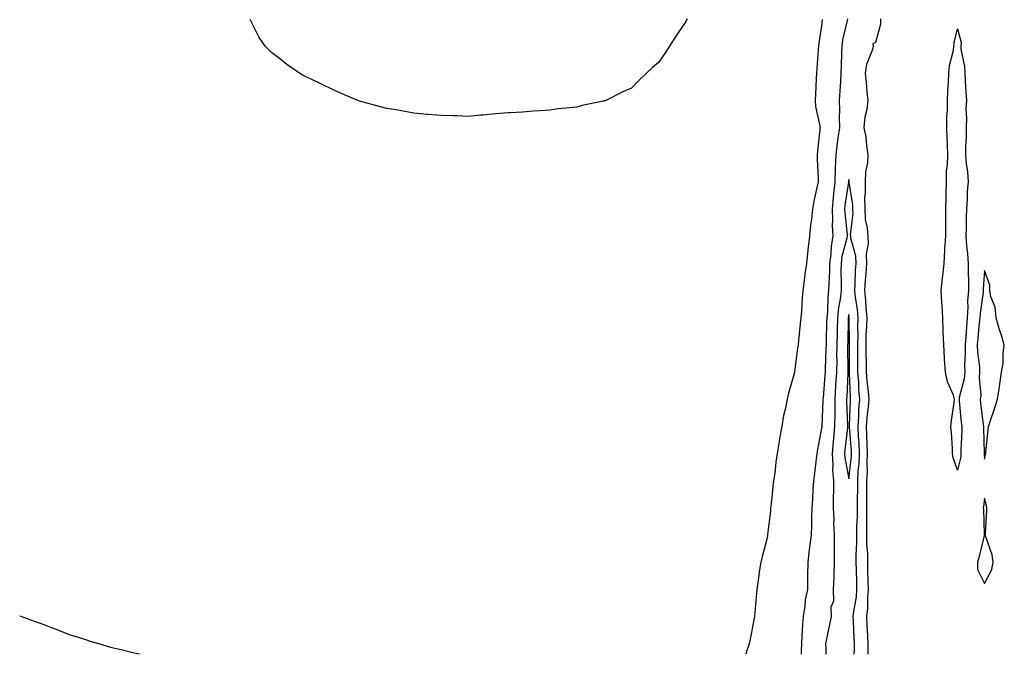
# Model space of a CAD drawing. Units: inches. Extents: x 870803 to 873443, y 7292618 to 7295258.
# Drawn here: x 870803 to 871165, y 7292618 to 7292852 of the extents above; entities that cross this region are included whole.
import ezdxf

# ---------------------------------------------------------------- set-up
doc = ezdxf.new("R2010")
doc.units = ezdxf.units.IN
doc.header["$MEASUREMENT"] = 0
doc.layers.add('Contour_87087292', color=7, linetype='Continuous', true_color=0xe3a6d4)

msp = doc.modelspace()

# ---------------------------------------------------------------- linework, layer by layer
at = {"layer": 'Contour_87087292'}
for points in [[(871018.05, 7292821.69, 3343), (871017.73, 7292821.6, 3343), (871009.91, 7292820.06, 3343), (871008.05, 7292819.44, 3343), (871005.28, 7292819.16, 3343), (871001.17, 7292818.8, 3343), (870998.05, 7292818.35, 3343), (870994.25, 7292818.11, 3343), (870992.01, 7292817.96, 3343), (870988.05, 7292817.59, 3343), (870983.48, 7292817.36, 3343), (870982.69, 7292817.28, 3343), (870978.05, 7292816.92, 3343), (870973.49, 7292816.48, 3343), (870972.56, 7292816.43, 3343), (870968.05, 7292815.99, 3343), (870963.79, 7292816.18, 3343), (870962.4, 7292816.28, 3343), (870958.05, 7292816.31, 3343), (870953.23, 7292816.74, 3343), (870952.91, 7292816.78, 3343), (870948.05, 7292817.26, 3343), (870944.09, 7292817.96, 3343), (870941.54, 7292818.43, 3343), (870938.05, 7292818.96, 3343), (870935.71, 7292819.58, 3343), (870928.48, 7292821.48, 3343), (870928.05, 7292821.6, 3343), (870927.83, 7292821.71, 3343), (870927.36, 7292821.92, 3343), (870920.83, 7292824.7, 3343), (870918.05, 7292825.92, 3343), (870914.04, 7292827.91, 3343), (870910.27, 7292829.69, 3343), (870908.05, 7292830.73, 3343), (870907.27, 7292831.14, 3343), (870905.94, 7292831.92, 3343), (870901.28, 7292835.14, 3343), (870898.05, 7292837.69, 3343), (870895.66, 7292839.53, 3343), (870893.27, 7292841.92, 3343), (870891.17, 7292845.04, 3343), (870888.05, 7292851.15, 3343), (870887.78, 7292851.65, 3343)], [(871048.58, 7292851.92, 3343), (871048.39, 7292851.59, 3343), (871048.05, 7292850.92, 3343), (871044.38, 7292845.59, 3343), (871042.15, 7292841.92, 3343), (871040.53, 7292839.44, 3343), (871038.05, 7292835.92, 3343), (871035.89, 7292834.08, 3343), (871033.59, 7292831.92, 3343), (871030.77, 7292829.21, 3343), (871028.05, 7292826.43, 3343), (871024.9, 7292825.06, 3343), (871018.61, 7292821.92, 3343), (871018.21, 7292821.75, 3343), (871018.05, 7292821.69, 3343)], [(871098.24, 7292851.72, 3344), (871098.05, 7292849.4, 3344), (871097.03, 7292842.94, 3344), (871096.9, 7292841.92, 3344), (871096.81, 7292840.69, 3344), (871096.3, 7292833.67, 3344), (871096.18, 7292831.92, 3344), (871096.07, 7292829.94, 3344), (871095.79, 7292824.19, 3344), (871095.65, 7292821.92, 3344), (871095.79, 7292819.65, 3344), (871097.36, 7292812.61, 3344), (871097.42, 7292811.92, 3344), (871097.35, 7292811.22, 3344), (871096.59, 7292803.38, 3344), (871096.43, 7292801.92, 3344), (871096.44, 7292800.32, 3344), (871096.74, 7292793.23, 3344), (871096.75, 7292791.92, 3344), (871096.47, 7292790.35, 3344), (871095.19, 7292784.77, 3344), (871094.76, 7292781.92, 3344), (871094.35, 7292778.22, 3344), (871094.03, 7292775.94, 3344), (871093.6, 7292771.92, 3344), (871093.02, 7292766.95, 3344), (871093.01, 7292766.88, 3344), (871092.47, 7292761.92, 3344), (871091.86, 7292758.11, 3344), (871091.69, 7292755.55, 3344), (871091.19, 7292751.92, 3344), (871090.92, 7292749.05, 3344), (871090.6, 7292744.47, 3344), (871090.37, 7292741.92, 3344), (871090.15, 7292739.81, 3344), (871089.58, 7292733.45, 3344), (871089.43, 7292731.92, 3344), (871089.25, 7292730.72, 3344), (871088.09, 7292721.96, 3344), (871088.08, 7292721.89, 3344), (871088.05, 7292721.7, 3344), (871085.85, 7292714.13, 3344), (871085.36, 7292711.92, 3344), (871084.72, 7292708.59, 3344), (871084.09, 7292705.88, 3344), (871083.4, 7292701.92, 3344), (871082.58, 7292697.39, 3344), (871082.46, 7292696.33, 3344), (871081.75, 7292691.92, 3344), (871081.26, 7292688.72, 3344), (871080.81, 7292684.67, 3344), (871080.41, 7292681.92, 3344), (871080.14, 7292679.83, 3344), (871079.49, 7292673.37, 3344), (871079.31, 7292671.92, 3344), (871079.22, 7292670.75, 3344), (871078.2, 7292662.07, 3344), (871078.19, 7292661.92, 3344), (871078.17, 7292661.8, 3344), (871078.05, 7292660.85, 3344), (871076.13, 7292653.83, 3344), (871075.67, 7292651.92, 3344), (871075.25, 7292649.12, 3344), (871074.7, 7292645.27, 3344), (871074.2, 7292641.92, 3344), (871073.82, 7292637.69, 3344), (871073.69, 7292636.28, 3344), (871073.31, 7292631.92, 3344), (871072.48, 7292627.49, 3344), (871072.21, 7292626.08, 3344), (871071.41, 7292621.92, 3344), (871070.57, 7292619.4, 3344), (871070.22, 7292618, 3344)], [(871107.6, 7292851.92, 3345), (871107.51, 7292851.38, 3345), (871105.79, 7292844.19, 3345), (871105.45, 7292841.92, 3345), (871105.37, 7292839.23, 3345), (871105.24, 7292834.73, 3345), (871105.15, 7292831.92, 3345), (871104.99, 7292828.85, 3345), (871104.71, 7292825.26, 3345), (871104.55, 7292821.92, 3345), (871104.63, 7292818.5, 3345), (871104.52, 7292815.45, 3345), (871104.6, 7292811.92, 3345), (871104.09, 7292807.96, 3345), (871103.73, 7292806.24, 3345), (871103.26, 7292801.92, 3345), (871103.06, 7292796.93, 3345), (871103.06, 7292796.91, 3345), (871102.87, 7292791.92, 3345), (871102.4, 7292787.57, 3345), (871102.33, 7292786.2, 3345), (871101.91, 7292781.92, 3345), (871102.06, 7292777.92, 3345), (871101.99, 7292775.86, 3345), (871102.15, 7292771.92, 3345), (871101.56, 7292768.41, 3345), (871101.44, 7292765.31, 3345), (871100.99, 7292761.92, 3345), (871100.94, 7292759.03, 3345), (871100.67, 7292754.54, 3345), (871100.62, 7292751.92, 3345), (871100.35, 7292749.62, 3345), (871100.18, 7292744.05, 3345), (871099.96, 7292741.92, 3345), (871099.92, 7292740.05, 3345), (871099.72, 7292733.59, 3345), (871099.68, 7292731.92, 3345), (871099.66, 7292730.31, 3345), (871099.34, 7292723.21, 3345), (871099.32, 7292721.92, 3345), (871099.25, 7292720.73, 3345), (871098.6, 7292712.47, 3345), (871098.56, 7292711.92, 3345), (871098.56, 7292711.41, 3345), (871098.09, 7292701.97, 3345), (871098.09, 7292701.92, 3345), (871098.09, 7292701.88, 3345), (871098.05, 7292701.31, 3345), (871096.57, 7292693.4, 3345), (871096.34, 7292691.92, 3345), (871096.1, 7292689.97, 3345), (871095.41, 7292684.57, 3345), (871095.09, 7292681.92, 3345), (871094.87, 7292678.75, 3345), (871094.73, 7292675.24, 3345), (871094.49, 7292671.92, 3345), (871094.37, 7292668.24, 3345), (871094.29, 7292665.68, 3345), (871094.16, 7292661.92, 3345), (871093.61, 7292657.49, 3345), (871093.47, 7292656.5, 3345), (871092.93, 7292651.92, 3345), (871092.88, 7292647.09, 3345), (871092.89, 7292646.75, 3345), (871092.84, 7292641.92, 3345), (871091.96, 7292638.01, 3345), (871091.86, 7292635.73, 3345), (871091.22, 7292631.92, 3345), (871091.01, 7292628.96, 3345), (871090.79, 7292624.66, 3345), (871090.6, 7292621.92, 3345), (871090.58, 7292619.39, 3345), (871090.52, 7292618, 3345)], [(871115.22, 7292618, 3345), (871115.21, 7292619.08, 3345), (871115.23, 7292621.92, 3345), (871115.09, 7292624.88, 3345), (871114.88, 7292628.76, 3345), (871114.74, 7292631.92, 3345), (871115.03, 7292634.94, 3345), (871115.02, 7292638.89, 3345), (871115.26, 7292641.92, 3345), (871115.19, 7292644.78, 3345), (871115.11, 7292648.98, 3345), (871115.04, 7292651.92, 3345), (871115.01, 7292654.96, 3345), (871114.73, 7292658.6, 3345), (871114.7, 7292661.92, 3345), (871114.75, 7292665.22, 3345), (871114.66, 7292668.53, 3345), (871114.71, 7292671.92, 3345), (871114.73, 7292675.24, 3345), (871114.74, 7292678.61, 3345), (871114.76, 7292681.92, 3345), (871114.9, 7292685.07, 3345), (871114.79, 7292688.66, 3345), (871114.91, 7292691.92, 3345), (871114.78, 7292695.19, 3345), (871114.75, 7292698.62, 3345), (871114.61, 7292701.92, 3345), (871114.83, 7292705.13, 3345), (871115.29, 7292709.17, 3345), (871115.51, 7292711.92, 3345), (871115.29, 7292714.68, 3345), (871114.84, 7292718.71, 3345), (871114.6, 7292721.92, 3345), (871114.56, 7292725.41, 3345), (871114.46, 7292728.33, 3345), (871114.41, 7292731.92, 3345), (871114.51, 7292735.46, 3345), (871114.76, 7292738.63, 3345), (871114.86, 7292741.92, 3345), (871114.5, 7292745.47, 3345), (871114.32, 7292748.19, 3345), (871113.91, 7292751.92, 3345), (871114.17, 7292755.8, 3345), (871114.48, 7292758.36, 3345), (871114.76, 7292761.92, 3345), (871114.62, 7292765.35, 3345), (871115.31, 7292769.18, 3345), (871115.14, 7292771.92, 3345), (871114.93, 7292775.05, 3345), (871114.22, 7292778.09, 3345), (871114.04, 7292781.92, 3345), (871113.97, 7292785.99, 3345), (871114.25, 7292788.12, 3345), (871114.16, 7292791.92, 3345), (871114.33, 7292795.64, 3345), (871115.03, 7292798.9, 3345), (871115.22, 7292801.92, 3345), (871114.65, 7292805.32, 3345), (871114.49, 7292808.36, 3345), (871113.7, 7292811.92, 3345), (871114.06, 7292815.91, 3345), (871114.81, 7292818.68, 3345), (871115.21, 7292821.92, 3345), (871114.86, 7292825.1, 3345), (871114.63, 7292828.5, 3345), (871114.21, 7292831.92, 3345), (871114.67, 7292835.3, 3345), (871116.92, 7292840.79, 3345), (871117.17, 7292841.92, 3345), (871117.09, 7292842.88, 3345), (871118.05, 7292843.35, 3345), (871119.82, 7292850.15, 3345), (871119.8, 7292851.92, 3345)], [(871110.06, 7292618, 3346), (871110.12, 7292619.85, 3346), (871110.13, 7292621.92, 3346), (871110.04, 7292623.91, 3346), (871109.79, 7292630.18, 3346), (871109.71, 7292631.92, 3346), (871109.89, 7292633.76, 3346), (871110.84, 7292639.13, 3346), (871111.06, 7292641.92, 3346), (871110.99, 7292644.86, 3346), (871110.86, 7292649.11, 3346), (871110.79, 7292651.92, 3346), (871110.76, 7292654.63, 3346), (871111.02, 7292658.94, 3346), (871111, 7292661.92, 3346), (871111.05, 7292664.92, 3346), (871111.26, 7292668.72, 3346), (871111.3, 7292671.92, 3346), (871111.32, 7292675.19, 3346), (871111.34, 7292678.63, 3346), (871111.36, 7292681.92, 3346), (871111.51, 7292685.39, 3346), (871111.83, 7292688.14, 3346), (871111.98, 7292691.92, 3346), (871111.82, 7292695.69, 3346), (871111.62, 7292698.35, 3346), (871111.47, 7292701.92, 3346), (871111.72, 7292705.59, 3346), (871111.81, 7292708.16, 3346), (871112.09, 7292711.92, 3346), (871111.8, 7292715.67, 3346), (871111.7, 7292718.27, 3346), (871111.44, 7292721.92, 3346), (871111.4, 7292725.27, 3346), (871111.43, 7292728.54, 3346), (871111.39, 7292731.92, 3346), (871111.49, 7292735.36, 3346), (871111.43, 7292738.54, 3346), (871111.54, 7292741.92, 3346), (871111.21, 7292745.08, 3346), (871110.55, 7292749.41, 3346), (871110.27, 7292751.92, 3346), (871110.44, 7292754.31, 3346), (871110.55, 7292759.42, 3346), (871110.74, 7292761.92, 3346), (871110.64, 7292764.51, 3346), (871108.82, 7292771.15, 3346), (871108.77, 7292771.92, 3346), (871108.72, 7292772.59, 3346), (871109.64, 7292780.33, 3346), (871109.57, 7292781.92, 3346), (871109.54, 7292783.41, 3346), (871108.14, 7292791.83, 3346), (871108.14, 7292791.92, 3346), (871108.14, 7292792.02, 3346), (871108.05, 7292792.84, 3346), (871107.98, 7292792, 3346), (871107.97, 7292791.92, 3346), (871107.96, 7292791.83, 3346), (871106.63, 7292783.34, 3346), (871106.49, 7292781.92, 3346), (871106.55, 7292780.42, 3346), (871107.42, 7292772.55, 3346), (871107.45, 7292771.92, 3346), (871107.33, 7292771.2, 3346), (871105.55, 7292764.42, 3346), (871105.21, 7292761.92, 3346), (871105.17, 7292759.04, 3346), (871105.28, 7292754.69, 3346), (871105.23, 7292751.92, 3346), (871104.85, 7292748.73, 3346), (871104.29, 7292745.68, 3346), (871103.91, 7292741.92, 3346), (871103.8, 7292737.67, 3346), (871103.77, 7292736.2, 3346), (871103.66, 7292731.92, 3346), (871103.59, 7292727.47, 3346), (871103.61, 7292726.36, 3346), (871103.54, 7292721.92, 3346), (871103.23, 7292717.11, 3346), (871103.22, 7292716.75, 3346), (871102.9, 7292711.92, 3346), (871102.89, 7292707.08, 3346), (871102.88, 7292706.74, 3346), (871102.86, 7292701.92, 3346), (871102.44, 7292697.53, 3346), (871102.35, 7292696.22, 3346), (871101.96, 7292691.92, 3346), (871102.2, 7292687.77, 3346), (871102.1, 7292685.96, 3346), (871102.39, 7292681.92, 3346), (871102.38, 7292677.59, 3346), (871102.35, 7292676.22, 3346), (871102.33, 7292671.92, 3346), (871102.51, 7292667.47, 3346), (871102.49, 7292666.35, 3346), (871102.68, 7292661.92, 3346), (871102.73, 7292657.24, 3346), (871102.67, 7292656.54, 3346), (871102.72, 7292651.92, 3346), (871102.54, 7292647.44, 3346), (871102.51, 7292646.38, 3346), (871102.33, 7292641.92, 3346), (871102.38, 7292637.58, 3346), (871101.48, 7292635.35, 3346), (871101.58, 7292631.92, 3346), (871101.02, 7292628.95, 3346), (871099.81, 7292623.68, 3346), (871099.46, 7292621.92, 3346), (871099.58, 7292620.4, 3346), (871099.66, 7292618, 3346)], [(870847.12, 7292618, 3344), (870844.64, 7292618.51, 3344), (870840.36, 7292619.61, 3344), (870838.05, 7292620.1, 3344), (870836.59, 7292620.46, 3344), (870832.08, 7292621.92, 3344), (870828.88, 7292622.75, 3344), (870828.05, 7292623.08, 3344), (870826.26, 7292623.71, 3344), (870821.36, 7292625.23, 3344), (870818.05, 7292626.55, 3344), (870814.16, 7292628.02, 3344), (870810.67, 7292629.29, 3344), (870808.05, 7292630.26, 3344), (870806.87, 7292630.75, 3344), (870803.54, 7292631.92, 3344), (870803, 7292632.1, 3344)]]:
    msp.add_polyline3d(points, dxfattribs=at)
for points in [[(871148.05, 7292685.78, 3344), (871146.49, 7292690.37, 3344), (871146.28, 7292691.92, 3344), (871146.16, 7292693.8, 3344), (871145.81, 7292699.67, 3344), (871145.66, 7292701.92, 3344), (871145.86, 7292704.11, 3344), (871146.89, 7292710.76, 3344), (871147.01, 7292711.92, 3344), (871146.53, 7292713.43, 3344), (871144.38, 7292718.25, 3344), (871143.6, 7292721.92, 3344), (871143.32, 7292726.65, 3344), (871143.26, 7292727.13, 3344), (871143.01, 7292731.92, 3344), (871142.79, 7292736.66, 3344), (871142.8, 7292737.17, 3344), (871142.61, 7292741.92, 3344), (871142.44, 7292746.31, 3344), (871142.28, 7292747.69, 3344), (871142.09, 7292751.92, 3344), (871142.57, 7292756.44, 3344), (871142.67, 7292757.29, 3344), (871143.15, 7292761.92, 3344), (871143.37, 7292766.6, 3344), (871143.46, 7292767.33, 3344), (871143.71, 7292771.92, 3344), (871143.71, 7292776.26, 3344), (871143.77, 7292777.63, 3344), (871143.77, 7292781.92, 3344), (871143.86, 7292786.11, 3344), (871143.89, 7292787.76, 3344), (871143.97, 7292791.92, 3344), (871144.03, 7292795.93, 3344), (871144.4, 7292798.27, 3344), (871144.47, 7292801.92, 3344), (871144.41, 7292805.56, 3344), (871144.21, 7292808.08, 3344), (871144.15, 7292811.92, 3344), (871144.13, 7292815.84, 3344), (871144.35, 7292818.22, 3344), (871144.32, 7292821.92, 3344), (871144.47, 7292825.49, 3344), (871144.7, 7292828.57, 3344), (871144.86, 7292831.92, 3344), (871145.15, 7292834.82, 3344), (871146.56, 7292840.44, 3344), (871146.76, 7292841.92, 3344), (871146.88, 7292843.08, 3344), (871148.05, 7292848.25, 3344), (871149.35, 7292843.23, 3344), (871149.23, 7292841.92, 3344), (871149.3, 7292840.67, 3344), (871150.65, 7292834.53, 3344), (871150.77, 7292831.92, 3344), (871150.92, 7292829.05, 3344), (871151.18, 7292825.05, 3344), (871151.35, 7292821.92, 3344), (871151.13, 7292818.83, 3344), (871151.41, 7292815.28, 3344), (871151.23, 7292811.92, 3344), (871151.25, 7292808.72, 3344), (871151.01, 7292804.88, 3344), (871151.04, 7292801.92, 3344), (871151.27, 7292798.7, 3344), (871151.71, 7292795.58, 3344), (871151.94, 7292791.92, 3344), (871151.61, 7292788.37, 3344), (871151.65, 7292785.52, 3344), (871151.38, 7292781.92, 3344), (871151.21, 7292778.76, 3344), (871151.31, 7292775.18, 3344), (871151.17, 7292771.92, 3344), (871151.43, 7292768.54, 3344), (871151.69, 7292765.56, 3344), (871151.96, 7292761.92, 3344), (871151.94, 7292758.03, 3344), (871152.07, 7292755.94, 3344), (871152.05, 7292751.92, 3344), (871151.8, 7292748.17, 3344), (871151.86, 7292745.73, 3344), (871151.65, 7292741.92, 3344), (871151.36, 7292738.61, 3344), (871151.12, 7292734.99, 3344), (871150.86, 7292731.92, 3344), (871150.94, 7292729.03, 3344), (871150.63, 7292724.5, 3344), (871150.72, 7292721.92, 3344), (871150.53, 7292719.44, 3344), (871148.72, 7292712.59, 3344), (871148.65, 7292711.92, 3344), (871148.72, 7292711.26, 3344), (871149.47, 7292703.34, 3344), (871149.62, 7292701.92, 3344), (871149.62, 7292700.36, 3344), (871149.32, 7292693.19, 3344), (871149.32, 7292691.92, 3344), (871149.24, 7292690.74, 3344)], [(871158.05, 7292689.87, 3345), (871158.41, 7292691.56, 3345), (871158.44, 7292691.92, 3345), (871158.49, 7292692.36, 3345), (871159.34, 7292700.63, 3345), (871159.49, 7292701.92, 3345), (871160.18, 7292704.05, 3345), (871161.64, 7292708.33, 3345), (871162.74, 7292711.92, 3345), (871163.55, 7292716.41, 3345), (871163.6, 7292717.47, 3345), (871164.24, 7292721.92, 3345), (871164.92, 7292725.05, 3345), (871164.81, 7292728.68, 3345), (871165.28, 7292731.92, 3345), (871164.08, 7292735.88, 3345), (871163.57, 7292737.45, 3345), (871162.31, 7292741.92, 3345), (871161.9, 7292745.77, 3345), (871160.35, 7292749.63, 3345), (871159.92, 7292751.92, 3345), (871160, 7292753.87, 3345), (871158.05, 7292759.35, 3345), (871157.51, 7292752.46, 3345), (871157.51, 7292751.92, 3345), (871157.47, 7292751.34, 3345), (871156.36, 7292743.61, 3345), (871156.26, 7292741.92, 3345), (871156.09, 7292739.97, 3345), (871155.52, 7292734.45, 3345), (871155.31, 7292731.92, 3345), (871155.39, 7292729.26, 3345), (871156.1, 7292723.87, 3345), (871156.16, 7292721.92, 3345), (871156.01, 7292719.88, 3345), (871156.59, 7292713.38, 3345), (871156.43, 7292711.92, 3345), (871156.58, 7292710.46, 3345), (871157.51, 7292702.46, 3345), (871157.57, 7292701.92, 3345), (871157.57, 7292701.43, 3345), (871157.91, 7292692.07, 3345), (871157.9, 7292691.92, 3345), (871157.89, 7292691.76, 3345)], [(871108.05, 7292682.63, 3347), (871109, 7292690.97, 3347), (871109.04, 7292691.92, 3347), (871109, 7292692.87, 3347), (871108.34, 7292701.64, 3347), (871108.32, 7292701.92, 3347), (871108.35, 7292702.21, 3347), (871108.64, 7292711.33, 3347), (871108.68, 7292711.92, 3347), (871108.63, 7292712.51, 3347), (871108.29, 7292721.68, 3347), (871108.27, 7292721.92, 3347), (871108.27, 7292722.14, 3347), (871108.37, 7292731.6, 3347), (871108.36, 7292731.92, 3347), (871108.37, 7292732.24, 3347), (871108.21, 7292741.76, 3347), (871108.21, 7292741.92, 3347), (871108.2, 7292742.07, 3347), (871108.05, 7292743.05, 3347), (871107.87, 7292742.1, 3347), (871107.85, 7292741.92, 3347), (871107.85, 7292741.71, 3347), (871107.65, 7292732.32, 3347), (871107.64, 7292731.92, 3347), (871107.63, 7292731.5, 3347), (871107.76, 7292722.21, 3347), (871107.75, 7292721.92, 3347), (871107.73, 7292721.6, 3347), (871107.3, 7292712.67, 3347), (871107.25, 7292711.92, 3347), (871107.25, 7292711.12, 3347), (871107.63, 7292702.34, 3347), (871107.63, 7292701.92, 3347), (871107.59, 7292701.46, 3347), (871106.64, 7292693.33, 3347), (871106.52, 7292691.92, 3347), (871106.6, 7292690.47, 3347)], [(871158.05, 7292644.1, 3345), (871160.74, 7292649.22, 3345), (871161.23, 7292651.92, 3345), (871160.8, 7292654.66, 3345), (871158.41, 7292661.56, 3345), (871158.34, 7292661.92, 3345), (871158.35, 7292662.21, 3345), (871158.83, 7292671.14, 3345), (871158.85, 7292671.92, 3345), (871158.77, 7292672.64, 3345), (871158.05, 7292675.43, 3345), (871157.64, 7292672.33, 3345), (871157.52, 7292671.92, 3345), (871157.57, 7292671.44, 3345), (871157.88, 7292662.1, 3345), (871157.89, 7292661.92, 3345), (871157.83, 7292661.71, 3345), (871155.98, 7292653.99, 3345), (871155.36, 7292651.92, 3345), (871155.4, 7292649.27, 3345)]]:
    msp.add_polyline3d(points, close=True, dxfattribs=at)

doc.saveas('drawing.dxf')
